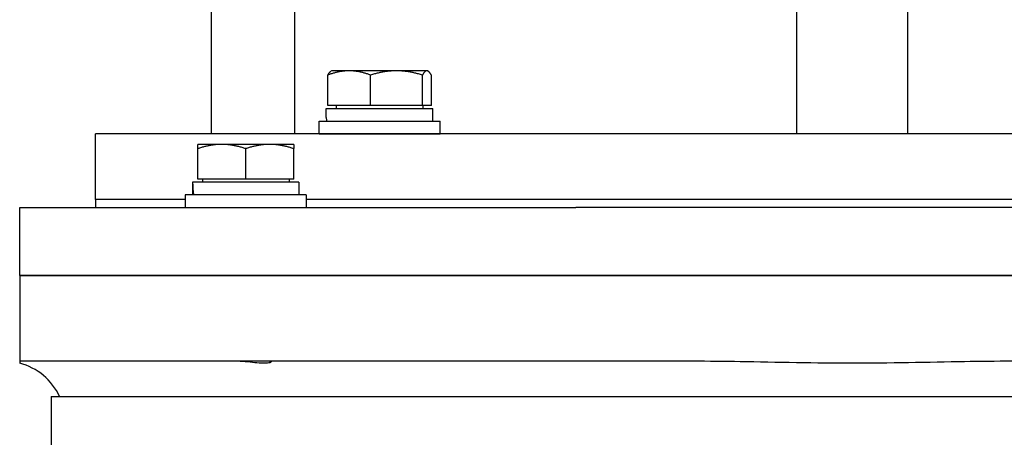
# Model space of a CAD drawing. Units: millimetres. Extents: x 544 to 7315, y 68 to 9534.
# Drawn here: x 2194 to 2389, y 3220 to 3303 of the extents above; entities that cross this region are included whole.
import ezdxf

# ---------------------------------------------------------------- set-up
doc = ezdxf.new("R2010")
doc.units = ezdxf.units.MM
doc.header["$LTSCALE"] = 35
doc.layers.add('Visible Edges(Hillmar_metric)', color=7, linetype='Continuous', lineweight=25)

msp = doc.modelspace()

# ---------------------------------------------------------------- linework, layer by layer
at = {"layer": 'Visible Edges(Hillmar_metric)'}
for p, q in [((2248.8413, 3280.0946), (2248.8413, 3311.0068)), ((2348.2949, 3280.0946), (2348.2949, 3311.0068)), ((2370.2949, 3280.0946), (2370.2949, 3311.0068)), ((2232.2949, 3280.0946), (2232.2949, 3309.0068)), ((2255.3388, 3285.6952), (2255.3388, 3291.7467)), ((2256.1032, 3292.5952), (2255.9755, 3292.5214)), ((2259.5805, 3292.5952), (2256.1032, 3292.5952)), ((2268.9544, 3292.5952), (2259.5805, 3292.5952)), ((2263.8222, 3285.6952), (2263.8222, 3291.7467)), ((2274.9772, 3292.5952), (2268.9544, 3292.5952)), ((2274.0867, 3285.6952), (2274.0867, 3291.7467)), ((2275.1032, 3292.5952), (2274.9772, 3292.5952)), ((2275.1032, 3292.5952), (2275.231, 3292.5214)), ((2275.8677, 3285.6952), (2275.8677, 3291.7467)), ((2263.8222, 3285.6952), (2255.3388, 3285.6952)), ((2257.0032, 3285.6952), (2257.0032, 3285.0951)), ((2274.0867, 3285.6952), (2263.8222, 3285.6952)), ((2275.8677, 3285.6952), (2274.0867, 3285.6952)), ((2274.2032, 3285.6952), (2274.2032, 3285.0951)), ((2255.0532, 3285.0951), (2276.1532, 3285.0951)), ((2255.0532, 3283.3532), (2255.0532, 3285.0951)), ((2276.1532, 3282.5951), (2276.1532, 3285.0951)), ((2253.6032, 3282.5951), (2277.6032, 3282.5951)), ((2253.6032, 3280.0951), (2253.6032, 3282.5951)), ((2277.6032, 3280.0951), (2277.6032, 3282.5951)), ((2509.2949, 3280.0946), (2209.2949, 3280.0946)), ((2209.2949, 3267.0946), (2209.2949, 3280.0946)), ((2253.6032, 3280.0951), (2277.6032, 3280.0951)), ((2259.7135, 3280.0951), (2259.7133, 3280.0946)), ((2271.4929, 3280.0951), (2271.4932, 3280.0946)), ((2234.3367, 3278.0072), (2229.5867, 3278.0072)), ((2243.8367, 3278.0072), (2234.3367, 3278.0072)), ((2248.5867, 3278.0072), (2243.8367, 3278.0072)), ((2229.5867, 3271.1072), (2229.5867, 3277.1587)), ((2239.0867, 3271.1072), (2239.0867, 3277.1587)), ((2248.5867, 3271.1072), (2248.5867, 3277.1587)), ((2249.6367, 3270.5071), (2228.5486, 3270.5071)), ((2239.0867, 3271.1072), (2229.5867, 3271.1072)), ((2230.4867, 3271.1072), (2230.4867, 3270.5071)), ((2248.5867, 3271.1072), (2239.0867, 3271.1072)), ((2247.6867, 3271.1072), (2247.6867, 3270.5071)), ((2249.6367, 3270.5071), (2249.6367, 3268.0071)), ((2251.0867, 3268.0071), (2227.0867, 3268.0071)), ((2227.0867, 3268.0071), (2227.0867, 3265.5071)), ((2228.5367, 3269.6411), (2228.5367, 3268.0071)), ((2251.0867, 3268.0071), (2251.0867, 3265.5071)), ((2227.0867, 3267.0946), (2209.2949, 3267.0946)), ((2209.2949, 3267.0946), (2209.2949, 3265.5071)), ((2227.0867, 3267.0946), (2209.2949, 3267.0946)), ((2467.503, 3267.0946), (2251.0867, 3267.0946)), ((2467.503, 3267.0946), (2251.0867, 3267.0946)), ((2194.2949, 3265.5071), (2217.8243, 3265.5071)), ((2194.2949, 3252.0071), (2194.2949, 3265.5071)), ((2217.8243, 3265.5071), (2240.0847, 3265.5071)), ((2240.0847, 3265.5071), (2304.5226, 3265.5071)), ((2414.0671, 3265.5071), (2304.5226, 3265.5071)), ((2194.2949, 3252.0071), (2217.8243, 3252.0071)), ((2194.2949, 3252.0071), (2194.2949, 3235.0071)), ((2217.8243, 3252.0071), (2194.2949, 3252.0071)), ((2217.8243, 3252.0071), (2240.0847, 3252.0071)), ((2240.0847, 3252.0071), (2217.8243, 3252.0071)), ((2240.0847, 3252.0071), (2304.5226, 3252.0071)), ((2304.5226, 3252.0071), (2240.0847, 3252.0071)), ((2414.0671, 3252.0071), (2304.5226, 3252.0071)), ((2304.5226, 3252.0071), (2414.0671, 3252.0071)), ((2217.8243, 3235.0071), (2194.2949, 3235.0071)), ((2194.2949, 3235.0071), (2194.2949, 3234.626)), ((2240.0847, 3235.0071), (2217.8243, 3235.0071)), ((2304.5226, 3235.0071), (2240.0847, 3235.0071)), ((2327.6879, 3235.0071), (2304.5226, 3235.0071)), ((2200.5249, 3228.0071), (2518.0649, 3228.0071)), ((2200.5249, 3228.0071), (2200.5249, 2963.0071))]:
    msp.add_line(p, q, dxfattribs=at)
msp.add_arc((2191.2949, 3223.0071), 12, 24.624318, 75.522488, dxfattribs=at)
for centre, major_axis, ratio, start_param, end_param in [((2265.6032, 3283.4611), (-0.0934, -18.2731), 0.57733015, 4.72124323, 4.76275139), ((2239.0867, 3269.6411), (0, 18.2731), 0.57735027, 1.5233852, 1.66033542), ((2239.0867, 3271.3731), (0, 18.2731), 0.57735027, 1.61820745, 1.75606053)]:
    msp.add_ellipse(centre, major_axis=major_axis, ratio=ratio, start_param=start_param, end_param=end_param, dxfattribs=at)
for points, weights in [([(2259.5805, 3292.5952), (2257.6119, 3292.5952), (2255.3388, 3291.7467)], [1, 1.0379548493, 1]), ([(2255.3388, 3291.7467), (2255.6779, 3292.3496), (2255.9755, 3292.5214)], [1, 1.0266764234, 1.01585399864]), ([(2263.8222, 3291.7467), (2261.5491, 3292.5952), (2259.5805, 3292.5952)], [1, 1.0379548493, 1]), ([(2268.9544, 3292.5952), (2266.5725, 3292.5952), (2263.8222, 3291.7467)], [1, 1.0379548493, 1]), ([(2274.0867, 3291.7467), (2271.3363, 3292.5952), (2268.9544, 3292.5952)], [1, 1.0379548493, 1]), ([(2274.9772, 3292.5952), (2274.5639, 3292.5952), (2274.0867, 3291.7467)], [1, 1.0379548493, 1]), ([(2275.8677, 3291.7467), (2275.3905, 3292.5952), (2274.9772, 3292.5952)], [1, 1.0379548493, 1]), ([(2229.5867, 3277.1587), (2229.5867, 3278.0072), (2229.5867, 3278.0072)], [1, 1.0379548493, 1]), ([(2234.3367, 3278.0072), (2232.1322, 3278.0072), (2229.5867, 3277.1587)], [1, 1.0379548493, 1]), ([(2239.0867, 3277.1587), (2236.5412, 3278.0072), (2234.3367, 3278.0072)], [1, 1.0379548493, 1]), ([(2243.8367, 3278.0072), (2241.6322, 3278.0072), (2239.0867, 3277.1587)], [1, 1.0379548493, 1]), ([(2248.5867, 3277.1587), (2246.0412, 3278.0072), (2243.8367, 3278.0072)], [1, 1.0379548493, 1]), ([(2248.5867, 3278.0072), (2248.5867, 3278.0072), (2248.5867, 3277.1587)], [1, 1.0379548493, 1])]:
    msp.add_rational_spline(points, weights, degree=2, dxfattribs=at)
for points, knots in [([(2243.8073, 3235.0071), (2243.957, 3235.0071), (2244.0573, 3234.9881), (2244.1779, 3234.9122), (2244.1347, 3234.8424), (2243.8166, 3234.7109), (2243.533, 3234.652), (2242.7588, 3234.6018), (2242.2825, 3234.6102), (2241.1867, 3234.6869), (2240.5787, 3234.7538), (2239.2907, 3234.8913), (2238.6181, 3234.9596), (2237.734, 3235.0011), (2237.506, 3235.0071), (2237.2842, 3235.0071)], [-2.20653615, -2.20653615, -2.20653615, -2.20653615, -2.08031153, -2.08031153, -1.89324905, -1.89324905, -1.69714935, -1.69714935, -1.5050072, -1.5050072, -1.31158165, -1.31158165, -1.11134454, -1.11134454, -1.03982255, -1.03982255, -1.03982255, -1.03982255]), ([(2390.9018, 3235.0071), (2387.9647, 3235.0071), (2384.4405, 3234.9612), (2378.0337, 3234.8526), (2374.2169, 3234.7736), (2366.5828, 3234.6586), (2362.7654, 3234.626), (2355.8243, 3234.626), (2352.007, 3234.6586), (2344.3728, 3234.7736), (2340.556, 3234.8526), (2334.1493, 3234.9612), (2330.625, 3235.0071), (2327.6879, 3235.0071)], [11.37808106, 11.37808106, 11.37808106, 11.37808106, 12.25921312, 12.25921312, 13.3003831, 13.3003831, 14.34155308, 14.34155308, 15.38272307, 15.38272307, 16.42389305, 16.42389305, 17.30502511, 17.30502511, 17.30502511, 17.30502511])]:
    msp.add_open_spline(points, degree=3, knots=knots, dxfattribs=at)

doc.saveas('drawing.dxf')
